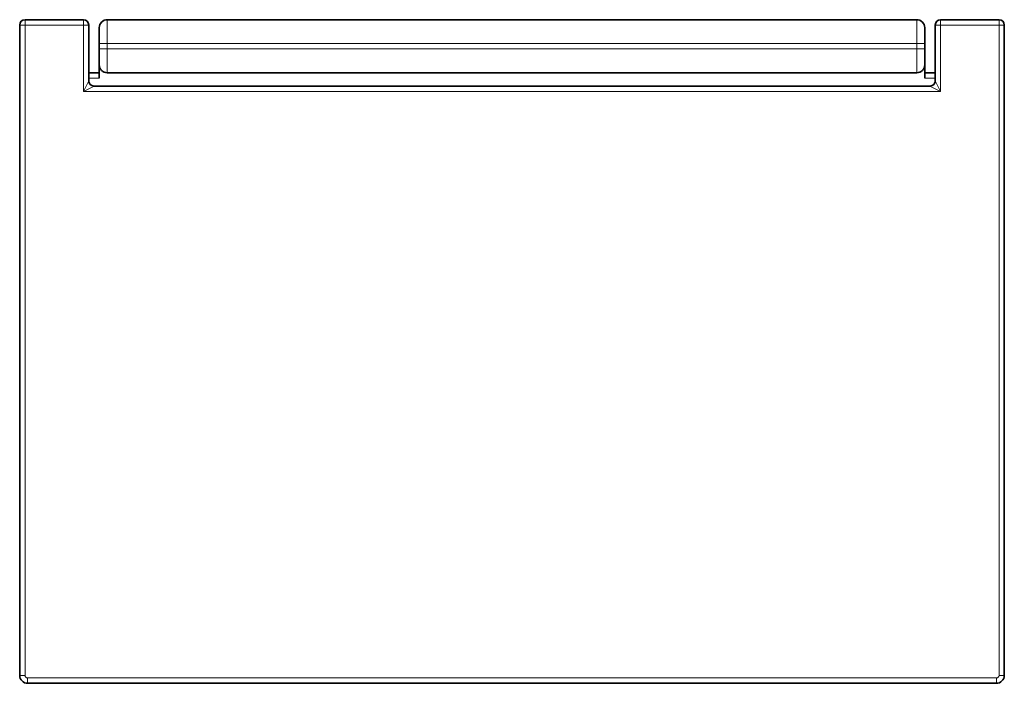
# Model space of a CAD drawing. Units: millimetres. Extents: x 100 to 4208, y 25 to 2084.
# Drawn here: x 1242 to 1613, y 1163 to 1413 of the extents above; entities that cross this region are included whole.
import ezdxf

# ---------------------------------------------------------------- set-up
doc = ezdxf.new("R2010")
doc.units = ezdxf.units.MM
doc.header["$LTSCALE"] = 5
doc.layers.add('実線(中線)', color=5, linetype='Continuous', lineweight=35)
doc.layers.add('実線(細線)', color=16, linetype='Continuous', lineweight=18)

msp = doc.modelspace()

# ---------------------------------------------------------------- linework, layer by layer
at = {"layer": '実線(中線)'}
for p, q in [((1241.52, 1411.469), (1241.52, 1166.469)), ((1265.52, 1413.469), (1243.52, 1413.469)), ((1267.52, 1390.469), (1267.52, 1411.469)), ((1271.52, 1404.469), (1271.52, 1410.469)), ((1579.52, 1413.469), (1274.52, 1413.469)), ((1582.52, 1410.469), (1582.52, 1404.469)), ((1586.52, 1411.469), (1586.52, 1390.469)), ((1610.52, 1413.469), (1588.52, 1413.469)), ((1612.52, 1166.469), (1612.52, 1411.469)), ((1271.52, 1404.469), (1271.52, 1402.466)), ((1271.52, 1396.47), (1271.52, 1402.466)), ((1582.52, 1402.466), (1582.52, 1404.469)), ((1582.52, 1402.466), (1582.52, 1396.47)), ((1271.52, 1396.47), (1271.52, 1391.469)), ((1582.52, 1396.47), (1582.52, 1391.469)), ((1271.52, 1393.469), (1267.52, 1393.469)), ((1579.52, 1393.469), (1274.52, 1393.469)), ((1586.52, 1393.469), (1582.52, 1393.469)), ((1584.52, 1388.469), (1269.52, 1388.469)), ((1244.52, 1163.469), (1609.52, 1163.469))]:
    msp.add_line(p, q, dxfattribs=at)
for centre, radius, start, end in [((1243.52, 1411.469), 2, 90, 180), ((1265.52, 1411.469), 2, 0, 90), ((1274.52, 1410.469), 3, 90, 180), ((1579.52, 1410.469), 3, 0, 90), ((1588.52, 1411.469), 2, 90, 180), ((1610.52, 1411.469), 2, 0, 90), ((1269.52, 1390.469), 2, 180, 270), ((1584.52, 1390.469), 2, 270, 0), ((1244.52, 1166.469), 3, 180, 270), ((1609.52, 1166.469), 3, 270, 0)]:
    msp.add_arc(centre, radius, start, end, dxfattribs=at)
for points, knots in [([(1274.52, 1393.469), (1274.149, 1393.469), (1273.714, 1393.555), (1273.03, 1393.839), (1272.66, 1394.085), (1272.137, 1394.609), (1271.89, 1394.979), (1271.606, 1395.663), (1271.52, 1396.099), (1271.52, 1396.47)], [0, 0, 0, 0, 0.11106065, 0.11106065, 0.22213532, 0.22213532, 0.33323489, 0.33323489, 0.44437581, 0.44437581, 0.44437581, 0.44437581]), ([(1582.52, 1396.47), (1582.52, 1396.099), (1582.433, 1395.663), (1582.149, 1394.979), (1581.903, 1394.609), (1581.379, 1394.085), (1581.01, 1393.839), (1580.326, 1393.555), (1579.89, 1393.469), (1579.52, 1393.469)], [1.33339121, 1.33339121, 1.33339121, 1.33339121, 1.44453213, 1.44453213, 1.5556317, 1.5556317, 1.66670637, 1.66670637, 1.77776702, 1.77776702, 1.77776702, 1.77776702])]:
    msp.add_open_spline(points, degree=3, knots=knots, dxfattribs=at)
at = {"layer": '実線(細線)'}
for p, q in [((1243.52, 1411.469), (1241.52, 1411.469)), ((1243.52, 1413.469), (1243.52, 1411.469)), ((1243.52, 1166.469), (1243.52, 1411.469)), ((1243.52, 1411.469), (1265.52, 1411.469)), ((1265.52, 1411.469), (1265.52, 1413.469)), ((1265.52, 1411.469), (1265.52, 1386.469)), ((1267.52, 1411.469), (1265.52, 1411.469)), ((1274.52, 1413.469), (1274.52, 1404.469)), ((1579.52, 1404.469), (1579.52, 1413.469)), ((1588.52, 1411.469), (1586.52, 1411.469)), ((1588.52, 1413.469), (1588.52, 1411.469)), ((1588.52, 1411.469), (1610.52, 1411.469)), ((1588.52, 1386.469), (1588.52, 1411.469)), ((1610.52, 1411.469), (1610.52, 1413.469)), ((1610.52, 1411.469), (1610.52, 1166.469)), ((1612.52, 1411.469), (1610.52, 1411.469)), ((1274.52, 1404.469), (1271.52, 1404.469)), ((1274.52, 1402.466), (1271.52, 1402.466)), ((1274.52, 1402.466), (1274.52, 1404.469)), ((1274.52, 1404.469), (1579.52, 1404.469)), ((1274.52, 1402.466), (1274.52, 1393.469)), ((1579.52, 1402.466), (1274.52, 1402.466)), ((1579.52, 1404.469), (1579.52, 1402.466)), ((1582.52, 1404.469), (1579.52, 1404.469)), ((1579.52, 1393.469), (1579.52, 1402.466)), ((1582.52, 1402.466), (1579.52, 1402.466)), ((1267.52, 1391.469), (1271.52, 1391.469)), ((1582.52, 1391.469), (1586.52, 1391.469)), ((1265.52, 1386.469), (1267.52, 1390.469)), ((1269.52, 1388.469), (1265.52, 1386.469)), ((1588.52, 1386.469), (1584.52, 1388.469)), ((1586.52, 1390.469), (1588.52, 1386.469)), ((1265.52, 1386.469), (1588.52, 1386.469)), ((1241.52, 1166.469), (1243.52, 1166.469)), ((1244.52, 1165.469), (1244.52, 1163.469)), ((1609.52, 1165.469), (1244.52, 1165.469)), ((1609.52, 1163.469), (1609.52, 1165.469)), ((1610.52, 1166.469), (1612.52, 1166.469))]:
    msp.add_line(p, q, dxfattribs=at)
for centre, start, end in [((1244.52, 1166.469), 180, 270), ((1609.52, 1166.469), 270, 0)]:
    msp.add_arc(centre, 1, start, end, dxfattribs=at)

doc.saveas('drawing.dxf')
